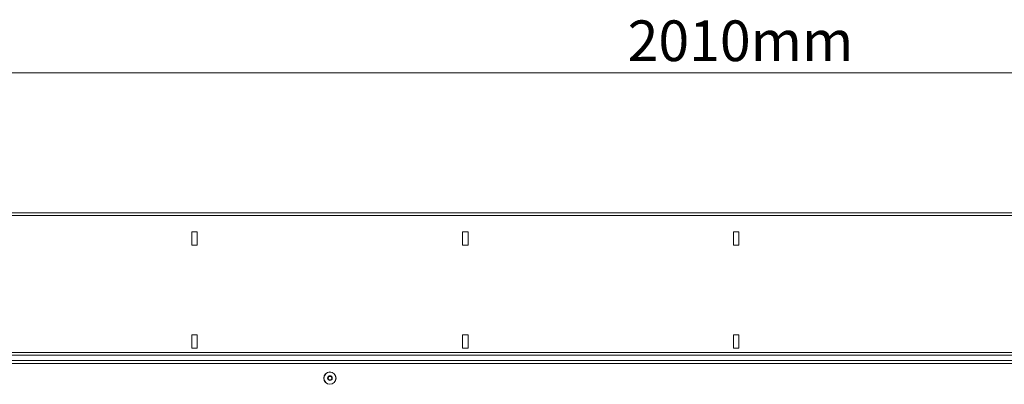
# Model space of a CAD drawing. Units: millimetres. Extents: x 0 to 4200, y 0 to 2970.
# Drawn here: x 1509 to 2236, y 1907 to 2176 of the extents above; entities that cross this region are included whole.
import ezdxf

# ---------------------------------------------------------------- set-up
doc = ezdxf.new("R2010")
doc.units = ezdxf.units.MM
doc.layers.add('ACO_DIMS', color=8, linetype='Continuous')
doc.layers.add('ACO_DRAINAGE', color=7, linetype='Continuous')
doc.styles.add('SLDTEXTSTYLE0', font='TXT', dxfattribs={"width": 0.605})

# ---------------------------------------------------------------- blocks, each defined once
blk = doc.blocks.new('ACO - 32994 - FRONT')
at = {"layer": 'ACO_DRAINAGE', "linetype": 'Continuous', "lineweight": 0}
for p, q in [((905, 452), (-1105, 452)), ((905, 449.95), (-1105, 449.95)), ((-498, 438), (-502, 438)), ((-502, 438), (-502, 428)), ((-498, 428), (-498, 438)), ((-298, 438), (-302, 438)), ((-302, 438), (-302, 428)), ((-298, 428), (-298, 438)), ((-98, 438), (-102, 438)), ((-102, 438), (-102, 428)), ((-98, 428), (-98, 438)), ((-502, 428), (-498, 428)), ((-302, 428), (-298, 428)), ((-102, 428), (-98, 428)), ((-498, 362), (-502, 362)), ((-502, 362), (-502, 352)), ((-498, 352), (-498, 362)), ((-298, 362), (-302, 362)), ((-302, 362), (-302, 352)), ((-298, 352), (-298, 362)), ((-98, 362), (-102, 362)), ((-102, 362), (-102, 352)), ((-98, 352), (-98, 362)), ((-502, 352), (-498, 352)), ((-302, 352), (-298, 352)), ((-102, 352), (-98, 352)), ((905, 349), (-1105, 349)), ((-1105, 347), (905, 347)), ((-1105, 342.9), (905, 342.9)), ((-1105, 340.9), (905, 340.9))]:
    blk.add_line(p, q, dxfattribs=at)
for radius in [4.55, 4.44, 1.73, 1.5, 1.3]:
    blk.add_circle((-400, 330), radius, dxfattribs=at)

msp = doc.modelspace()

# ---------------------------------------------------------------- linework, layer by layer
at = {"layer": 'ACO_DIMS', "color": 3, "lineweight": 0}
msp.add_line((3043.35, 2136.9), (1033.35, 2136.9), dxfattribs=at)

# ---------------------------------------------------------------- block references
at = {"layer": 'ACO_DRAINAGE'}
msp.add_blockref('ACO - 32994 - FRONT', (2138.35, 1581.69), dxfattribs=at)

# ---------------------------------------------------------------- texts
at = {"layer": 'ACO_DIMS', "color": 2, "lineweight": 0, "insert": (1958.19, 2175.57), "char_height": 30, "attachment_point": 1, "style": 'SLDTEXTSTYLE0'}
msp.add_mtext('2010mm', dxfattribs=at)

doc.saveas('drawing.dxf')
